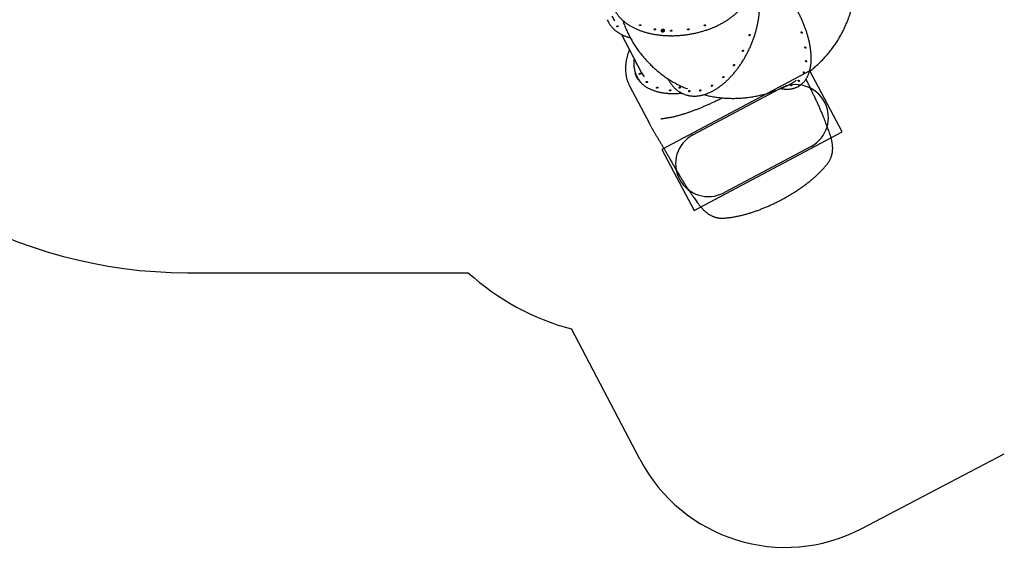
# Model space of a CAD drawing. Units: millimetres. Extents: x 2689 to 18500, y 6486 to 20611.
# Drawn here: x 6591 to 12583, y 6486 to 9698 of the extents above; entities that cross this region are included whole.
import ezdxf

# ---------------------------------------------------------------- set-up
doc = ezdxf.new("R2010")
doc.units = ezdxf.units.MM
doc.header["$LTSCALE"] = 100
for name, color, linetype in [('OTWORY_MONTAŻOWE', 1, 'Continuous'), ('STREFA', 102, 'Continuous'), ('WYLEWKI_BETONOWE', 52, 'Continuous')]:
    doc.layers.add(name, color=color, linetype=linetype)

msp = doc.modelspace()

# ---------------------------------------------------------------- linework, layer by layer
at = {"color": 7, "linetype": 'Continuous', "lineweight": 25}
for p, q in [((10169.6, 9691.5), (10172.8, 9685.2)), ((10253.9, 9608.2), (10375.7, 9375.8)), ((10495, 9630.8), (10495.1, 9630)), ((10500.4, 9633.8), (10500.6, 9634.7)), ((10502.1, 9633.8), (10500.4, 9633.8)), ((10500.6, 9634.7), (10502.3, 9634.7)), ((10500.7, 9634), (10500.6, 9634.7)), ((10500.6, 9627.3), (10502.1, 9633.8)), ((10500.8, 9627.3), (10500.6, 9627.3)), ((10500.7, 9633.8), (10500.7, 9634)), ((10500.7, 9634), (10502.4, 9634)), ((10510.6, 9634.7), (10500.8, 9627.3)), ((10500.9, 9627.3), (10502.2, 9633)), ((10502.2, 9633), (10502.1, 9633.8)), ((10502.3, 9634.7), (10502.8, 9636.9)), ((10502.4, 9634), (10502.3, 9634.7)), ((10502.4, 9634), (10502.9, 9636.1)), ((10503.4, 9633.8), (10502.5, 9629.7)), ((10502.5, 9629.7), (10507.8, 9633.7)), ((10502.6, 9628.9), (10502.5, 9629.7)), ((10502.6, 9628.9), (10507.9, 9633)), ((10502.8, 9636.9), (10504.1, 9636.9)), ((10502.9, 9636.1), (10502.8, 9636.9)), ((10502.9, 9636.1), (10503.9, 9636.1)), ((10507.8, 9633.7), (10503.4, 9633.8)), ((10504.1, 9636.9), (10503.6, 9634.7)), ((10503.6, 9634.7), (10510.6, 9634.7)), ((10503.7, 9633.9), (10503.6, 9634.7)), ((10503.7, 9633.9), (10509.6, 9633.9)), ((10507.9, 9633), (10507.8, 9633.7)), ((10514.9, 9632.8), (10514.8, 9633.6)), ((10347.8, 9351.4), (10351.1, 9345.1)), ((10302.9, 9295), (10423, 9065.8)), ((11328.5, 9292.4), (11335.1, 9296.3)), ((10623.5, 9250), (10630.1, 9247)), ((10423.1, 9065.7), (10423.1, 9065.8)), ((11485, 9100.3), (11484.1, 9102.6)), ((10441.1, 9033.5), (10441.8, 9032.2)), ((10657.1, 8669.1), (10658.5, 8667))]:
    msp.add_line(p, q, dxfattribs=at)
at = {"color": 7, "linetype": 'Continuous', "lineweight": 25, "flags": 128}
for points in [[(10225.1, 9658.2), (10225.5, 9659.1), (10226.2, 9660), (10227.2, 9660.8), (10228.3, 9661.5), (10229.5, 9661.9), (10230.6, 9662), (10231.7, 9661.9), (10232.5, 9661.6), (10233.1, 9661), (10233.4, 9660.3), (10233.3, 9659.4), (10232.9, 9658.5), (10232.1, 9657.6), (10231.2, 9656.8), (10230.1, 9656.2), (10228.9, 9655.8), (10227.7, 9655.6), (10226.7, 9655.7), (10225.8, 9656), (10225.3, 9656.6), (10225, 9657.4), (10225.1, 9658.2)], [(10366.8, 9662.5), (10365.6, 9662.6), (10364.5, 9662.9), (10363.7, 9663.5), (10363.1, 9664.1), (10363, 9664.9), (10363.2, 9665.7), (10363.7, 9666.5), (10364.5, 9667.2), (10365.6, 9667.7), (10366.8, 9668), (10368.1, 9668.1), (10369.3, 9668), (10370.4, 9667.7), (10371.2, 9667.1), (10371.7, 9666.5), (10371.9, 9665.7), (10371.7, 9664.9), (10371.2, 9664.1), (10370.4, 9663.4), (10369.3, 9662.9), (10368.1, 9662.6), (10366.8, 9662.5)], [(10760, 9661.4), (10758.8, 9661.5), (10757.7, 9661.8), (10756.9, 9662.4), (10756.4, 9663), (10756.2, 9663.8), (10756.4, 9664.6), (10756.9, 9665.4), (10757.7, 9666.1), (10758.8, 9666.6), (10760, 9666.9), (10761.3, 9667), (10762.5, 9666.9), (10763.6, 9666.6), (10764.4, 9666), (10764.9, 9665.4), (10765.1, 9664.6), (10764.9, 9663.8), (10764.4, 9663), (10763.6, 9662.3), (10762.5, 9661.8), (10761.3, 9661.5), (10760, 9661.4)], [(10288.1, 9624.2), (10288.5, 9625.1), (10288.7, 9625.4)], [(10455.8, 9637.2), (10454.6, 9637.3), (10453.6, 9637.6), (10452.7, 9638.1), (10452.2, 9638.8), (10452, 9639.6), (10452.2, 9640.4), (10452.7, 9641.2), (10453.6, 9641.8), (10454.7, 9642.4), (10455.9, 9642.7), (10457.1, 9642.8), (10458.4, 9642.7), (10459.4, 9642.3), (10460.3, 9641.8), (10460.8, 9641.1), (10461, 9640.4), (10460.8, 9639.6), (10460.3, 9638.8), (10459.4, 9638.1), (10458.3, 9637.6), (10457.1, 9637.3), (10455.8, 9637.2)], [(10506.5, 9639.1), (10504.6, 9639), (10502.6, 9638.7), (10500.7, 9638.1), (10499, 9637.4), (10497.5, 9636.5), (10496.2, 9635.5), (10495.1, 9634.3), (10494.4, 9633.1), (10494.1, 9631.9), (10494, 9630.7), (10494.4, 9629.5), (10495, 9628.4), (10496, 9627.4), (10497.3, 9626.6), (10498.8, 9626), (10500.5, 9625.5), (10502.4, 9625.3), (10504.3, 9625.3), (10506.3, 9625.5), (10508.2, 9626), (10510, 9626.6), (10511.6, 9627.4), (10513.1, 9628.4), (10514.2, 9629.4), (10515.1, 9630.6), (10515.7, 9631.8), (10515.9, 9633.1), (10515.7, 9634.3), (10515.2, 9635.4), (10514.4, 9636.5), (10513.2, 9637.4), (10511.8, 9638.1), (10510.2, 9638.6), (10508.4, 9639), (10506.5, 9639.1)], [(10506.4, 9638.5), (10504.5, 9638.4), (10502.6, 9638), (10500.8, 9637.5), (10499.2, 9636.7), (10497.8, 9635.8), (10496.6, 9634.8), (10495.7, 9633.7), (10495.2, 9632.5), (10495, 9631.3), (10495.2, 9630.2), (10495.7, 9629.1), (10496.6, 9628.1), (10497.7, 9627.3), (10499.1, 9626.6), (10500.8, 9626.2), (10502.6, 9625.9), (10504.4, 9625.9), (10506.3, 9626.2), (10508.1, 9626.6), (10509.9, 9627.2), (10511.4, 9628.1), (10512.7, 9629), (10513.7, 9630.1), (10514.5, 9631.3), (10514.8, 9632.5), (10514.8, 9633.6), (10514.5, 9634.8), (10513.8, 9635.8), (10512.8, 9636.7), (10511.5, 9637.5), (10509.9, 9638), (10508.2, 9638.3), (10506.4, 9638.5)], [(10555.7, 9628.3), (10554.4, 9628.4), (10553.4, 9628.8), (10552.5, 9629.3), (10552, 9630), (10551.8, 9630.8), (10552, 9631.6), (10552.5, 9632.3), (10553.4, 9633), (10554.5, 9633.5), (10555.7, 9633.9), (10557, 9634), (10558.2, 9633.8), (10559.2, 9633.5), (10560.1, 9633), (10560.6, 9632.3), (10560.8, 9631.5), (10560.6, 9630.7), (10560.1, 9630), (10559.2, 9629.3), (10558.1, 9628.8), (10556.9, 9628.4), (10555.7, 9628.3)], [(10659.4, 9636.6), (10658.2, 9636.7), (10657.1, 9637), (10656.3, 9637.6), (10655.8, 9638.2), (10655.6, 9639), (10655.8, 9639.8), (10656.3, 9640.6), (10657.1, 9641.3), (10658.2, 9641.8), (10659.4, 9642.1), (10660.7, 9642.2), (10661.9, 9642.1), (10663, 9641.8), (10663.8, 9641.2), (10664.3, 9640.6), (10664.5, 9639.8), (10664.3, 9639), (10663.8, 9638.2), (10663, 9637.5), (10661.9, 9637), (10660.7, 9636.7), (10659.4, 9636.6)], [(11030.3, 9601.5), (11029.9, 9602.4), (11029.8, 9603.4), (11029.9, 9604.6), (11030.3, 9605.8), (11030.9, 9606.9), (11031.6, 9607.9), (11032.5, 9608.7), (11033.3, 9609.1), (11034.2, 9609.2), (11034.9, 9609), (11035.5, 9608.5), (11035.8, 9607.6), (11035.9, 9606.6), (11035.8, 9605.4), (11035.5, 9604.2), (11034.9, 9603.1), (11034.1, 9602.1), (11033.3, 9601.3), (11032.4, 9600.9), (11031.6, 9600.7), (11030.9, 9601), (11030.3, 9601.5)], [(11351.4, 9616.4), (11350.5, 9616.7), (11349.7, 9617.3), (11348.8, 9618.1), (11348.1, 9619.1), (11347.5, 9620.3), (11347.1, 9621.4), (11347, 9622.5), (11347.1, 9623.4), (11347.4, 9624.1), (11348, 9624.5), (11348.7, 9624.5), (11349.5, 9624.2), (11350.4, 9623.7), (11351.2, 9622.8), (11351.9, 9621.8), (11352.5, 9620.7), (11352.9, 9619.5), (11353, 9618.4), (11352.9, 9617.5), (11352.6, 9616.9), (11352.1, 9616.5), (11351.4, 9616.4)], [(11373.8, 9524.6), (11373, 9524.9), (11372.2, 9525.4), (11371.3, 9526.3), (11370.6, 9527.3), (11370, 9528.4), (11369.6, 9529.6), (11369.5, 9530.7), (11369.6, 9531.6), (11369.9, 9532.3), (11370.5, 9532.6), (11371.2, 9532.7), (11372, 9532.4), (11372.9, 9531.8), (11373.7, 9531), (11374.4, 9530), (11375, 9528.8), (11375.4, 9527.7), (11375.5, 9526.6), (11375.4, 9525.7), (11375.1, 9525), (11374.6, 9524.7), (11373.8, 9524.6)], [(10989.6, 9505.4), (10989.3, 9506.2), (10989.2, 9507.3), (10989.3, 9508.5), (10989.6, 9509.7), (10990.2, 9510.8), (10991, 9511.8), (10991.8, 9512.5), (10992.7, 9513), (10993.5, 9513.1), (10994.2, 9512.9), (10994.8, 9512.3), (10995.2, 9511.5), (10995.3, 9510.5), (10995.2, 9509.3), (10994.8, 9508.1), (10994.2, 9506.9), (10993.5, 9506), (10992.6, 9505.2), (10991.8, 9504.7), (10990.9, 9504.6), (10990.2, 9504.9), (10989.6, 9505.4)], [(10348, 9428.6), (10347.2, 9428.4), (10346.1, 9428.4), (10345.2, 9428.7), (10344.5, 9429.2), (10344.1, 9429.9), (10344.1, 9430.7), (10344.4, 9431.7), (10345, 9432.6), (10345.6, 9433.2)], [(10935.3, 9418.2), (10934.9, 9419), (10934.8, 9420.1), (10934.9, 9421.2), (10935.3, 9422.4), (10935.9, 9423.6), (10936.6, 9424.6), (10937.4, 9425.3), (10938.3, 9425.8), (10939.1, 9425.9), (10939.9, 9425.7), (10940.4, 9425.1), (10940.8, 9424.3), (10940.9, 9423.2), (10940.8, 9422.1), (10940.4, 9420.9), (10939.9, 9419.7), (10939.1, 9418.7), (10938.3, 9418), (10937.4, 9417.5), (10936.6, 9417.4), (10935.9, 9417.6), (10935.3, 9418.2)], [(11378.3, 9441.4), (11377.5, 9441.7), (11376.7, 9442.2), (11375.8, 9443.1), (11375.1, 9444.1), (11374.5, 9445.2), (11374.1, 9446.4), (11374, 9447.5), (11374.1, 9448.4), (11374.4, 9449), (11375, 9449.4), (11375.7, 9449.5), (11376.5, 9449.2), (11377.3, 9448.6), (11378.2, 9447.8), (11378.9, 9446.7), (11379.5, 9445.6), (11379.9, 9444.5), (11380, 9443.4), (11379.9, 9442.5), (11379.6, 9441.8), (11379, 9441.4), (11378.3, 9441.4)], [(10367.1, 9366.4), (10365.9, 9365.9), (10364.7, 9365.7), (10363.6, 9365.7), (10362.7, 9365.9), (10362, 9366.4), (10361.7, 9367.1), (10361.6, 9368), (10361.9, 9368.9), (10362.5, 9369.8), (10363.4, 9370.6), (10364.5, 9371.3), (10365.7, 9371.8), (10366.9, 9372), (10368, 9372), (10368.9, 9371.8), (10369.5, 9371.3), (10369.9, 9370.6), (10369.9, 9369.7), (10369.6, 9368.8), (10369, 9367.9), (10368.1, 9367.1), (10367.1, 9366.4)], [(10870.9, 9345.8), (10870.6, 9346.6), (10870.5, 9347.7), (10870.6, 9348.9), (10871, 9350.1), (10871.5, 9351.2), (10872.3, 9352.2), (10873.1, 9352.9), (10874, 9353.4), (10874.8, 9353.5), (10875.5, 9353.3), (10876.1, 9352.7), (10876.5, 9351.9), (10876.6, 9350.9), (10876.5, 9349.7), (10876.1, 9348.5), (10875.5, 9347.3), (10874.8, 9346.4), (10874, 9345.6), (10873.1, 9345.2), (10872.2, 9345), (10871.5, 9345.3), (10870.9, 9345.8)], [(11364.5, 9372.4), (11363.7, 9372.7), (11362.8, 9373.3), (11362, 9374.1), (11361.3, 9375.2), (11360.7, 9376.3), (11360.3, 9377.4), (11360.2, 9378.5), (11360.3, 9379.4), (11360.6, 9380.1), (11361.1, 9380.5), (11361.9, 9380.5), (11362.7, 9380.3), (11363.5, 9379.7), (11364.4, 9378.8), (11365.1, 9377.8), (11365.7, 9376.7), (11366.1, 9375.5), (11366.2, 9374.4), (11366.1, 9373.5), (11365.8, 9372.9), (11365.2, 9372.5), (11364.5, 9372.4)], [(10408.7, 9316.3), (10407.6, 9315.8), (10406.4, 9315.5), (10405.3, 9315.5), (10404.4, 9315.8), (10403.7, 9316.3), (10403.3, 9317), (10403.3, 9317.8), (10403.6, 9318.7), (10404.2, 9319.7), (10405.1, 9320.5), (10406.2, 9321.2), (10407.3, 9321.7), (10408.5, 9321.9), (10409.6, 9321.9), (10410.5, 9321.6), (10411.2, 9321.1), (10411.6, 9320.4), (10411.6, 9319.6), (10411.3, 9318.7), (10410.7, 9317.8), (10409.8, 9317), (10408.7, 9316.3)], [(10605.2, 9281.8), (10604.8, 9282.7), (10604.7, 9283.7), (10604.8, 9284.9), (10605.2, 9286.1), (10605.8, 9287.2), (10606.5, 9288.2), (10607.3, 9289), (10608.2, 9289.4), (10609, 9289.5), (10609.8, 9289.3), (10610.3, 9288.8), (10610.7, 9287.9), (10610.8, 9286.9), (10610.7, 9285.7), (10610.3, 9284.5), (10609.8, 9283.4), (10609, 9282.4), (10608.2, 9281.6), (10607.3, 9281.2), (10606.5, 9281.1), (10605.7, 9281.3), (10605.2, 9281.8)], [(10801, 9293.2), (10800.6, 9294), (10800.5, 9295.1), (10800.6, 9296.3), (10801, 9297.5), (10801.6, 9298.6), (10802.3, 9299.6), (10803.2, 9300.4), (10804, 9300.8), (10804.9, 9300.9), (10805.6, 9300.7), (10806.2, 9300.1), (10806.5, 9299.3), (10806.6, 9298.3), (10806.5, 9297.1), (10806.2, 9295.9), (10805.6, 9294.7), (10804.8, 9293.8), (10804, 9293), (10803.1, 9292.6), (10802.3, 9292.4), (10801.6, 9292.7), (10801, 9293.2)], [(11287, 9294.9), (11286.1, 9295.2), (11285.3, 9295.8), (11284.4, 9296.6), (11283.7, 9297.6), (11283.1, 9298.7), (11282.7, 9299.9), (11282.6, 9301), (11282.7, 9301.9), (11283, 9302.6), (11283.6, 9302.9), (11284.3, 9303), (11285.1, 9302.7), (11286, 9302.1), (11286.8, 9301.3), (11287.5, 9300.3), (11288.1, 9299.1), (11288.5, 9298), (11288.6, 9296.9), (11288.5, 9296), (11288.2, 9295.3), (11287.7, 9295), (11287, 9294.9)], [(11333.4, 9322.5), (11332.5, 9322.8), (11331.7, 9323.3), (11330.8, 9324.2), (11330.1, 9325.2), (11329.5, 9326.3), (11329.1, 9327.5), (11329, 9328.6), (11329.1, 9329.5), (11329.4, 9330.1), (11330, 9330.5), (11330.7, 9330.6), (11331.5, 9330.3), (11332.4, 9329.7), (11333.2, 9328.9), (11333.9, 9327.8), (11334.5, 9326.7), (11334.9, 9325.6), (11335, 9324.5), (11334.9, 9323.6), (11334.6, 9322.9), (11334.1, 9322.5), (11333.4, 9322.5)], [(10471.7, 9282.2), (10470.5, 9281.7), (10469.3, 9281.5), (10468.2, 9281.5), (10467.3, 9281.7), (10466.7, 9282.2), (10466.3, 9282.9), (10466.3, 9283.8), (10466.6, 9284.7), (10467.2, 9285.6), (10468.1, 9286.4), (10469.1, 9287.1), (10470.3, 9287.6), (10471.5, 9287.9), (10472.6, 9287.9), (10473.5, 9287.6), (10474.2, 9287.1), (10474.5, 9286.4), (10474.6, 9285.5), (10474.3, 9284.6), (10473.6, 9283.7), (10472.8, 9282.9), (10471.7, 9282.2)], [(10551.7, 9266.6), (10550.5, 9266.1), (10549.3, 9265.8), (10548.2, 9265.8), (10547.3, 9266.1), (10546.6, 9266.6), (10546.3, 9267.3), (10546.2, 9268.1), (10546.5, 9269), (10547.2, 9269.9), (10548, 9270.8), (10549.1, 9271.5), (10550.3, 9271.9), (10551.5, 9272.2), (10552.6, 9272.2), (10553.5, 9271.9), (10554.2, 9271.4), (10554.5, 9270.7), (10554.6, 9269.9), (10554.2, 9269), (10553.6, 9268.1), (10552.7, 9267.2), (10551.7, 9266.6)], [(10663.4, 9260.1), (10663.1, 9260.9), (10662.9, 9262), (10663.1, 9263.1), (10663.4, 9264.4), (10664, 9265.5), (10664.7, 9266.5), (10665.6, 9267.2), (10666.4, 9267.7), (10667.3, 9267.8), (10668, 9267.6), (10668.6, 9267), (10668.9, 9266.2), (10669.1, 9265.2), (10668.9, 9264), (10668.6, 9262.8), (10668, 9261.6), (10667.3, 9260.6), (10666.4, 9259.9), (10665.6, 9259.4), (10664.7, 9259.3), (10664, 9259.5), (10663.4, 9260.1)], [(10730.2, 9264), (10729.9, 9264.8), (10729.7, 9265.9), (10729.9, 9267), (10730.2, 9268.2), (10730.8, 9269.4), (10731.5, 9270.4), (10732.4, 9271.1), (10733.2, 9271.6), (10734.1, 9271.7), (10734.8, 9271.5), (10735.4, 9270.9), (10735.7, 9270.1), (10735.9, 9269), (10735.7, 9267.9), (10735.4, 9266.7), (10734.8, 9265.5), (10734.1, 9264.5), (10733.2, 9263.8), (10732.4, 9263.3), (10731.5, 9263.2), (10730.8, 9263.4), (10730.2, 9264)]]:
    msp.add_lwpolyline(points, dxfattribs=at)
at = {"color": 7, "linetype": 'Continuous', "lineweight": 25}
for centre, radius, start, end in [((10312.1, 9766.2), 160.9, 204.94084, 210.33697), ((10316.2, 9760.4), 161.9, 207.6788, 215.56566), ((10290.1, 9623.6), 2.13, 165.5909, 277.64845), ((10501.1, 9629.7), 7, 117.95239, 175.76406), ((10500.7, 9631.4), 5.75, 194.39941, 255.5252), ((10509.5, 9631.2), 6.69, 19.25488, 80.01183), ((10509.2, 9632.6), 5.72, 300.78524, 2.27676), ((10487.3, 9429), 162.5, 199.34641, 216.20371), ((10494.3, 9417.4), 163.4, 199.14451, 205.28202), ((10490.1, 9426), 160.6, 204.8465, 210.43398), ((10507.3, 9444.9), 148.7, 207.6896, 218.98707), ((10494.2, 9420.2), 161.6, 207.67188, 215.29666), ((11271.3, 9390.6), 113.6, 297.58801, 302.75685), ((11277.7, 9394.8), 114, 300.22428, 308.01081), ((10685, 9386.3), 149.5, 243.07204, 248.3931), ((10692.3, 9384.9), 151.2, 245.73811, 253.61458)]:
    msp.add_arc(centre, radius, start, end, dxfattribs=at)
for points, knots in [([(11348.2, 9305.2), (11349.2, 9306), (11351.9, 9308.1), (11355.9, 9311.7), (11360.3, 9316), (11364.6, 9320.6), (11368.6, 9325.4), (11372.5, 9330.5), (11376.2, 9335.8), (11379.7, 9341.4), (11383, 9347.2), (11386.1, 9353.2), (11389, 9359.5), (11391.8, 9366), (11394.3, 9372.7), (11396.6, 9379.7), (11398.7, 9386.9), (11400.6, 9394.2), (11402.2, 9401.8), (11403.7, 9409.5), (11405, 9417.5), (11406, 9425.6), (11406.9, 9433.9), (11407.5, 9442.4), (11407.9, 9451.1), (11408.1, 9459.9), (11408, 9468.8), (11407.8, 9477.9), (11407.4, 9487.1), (11406.7, 9496.5), (11405.8, 9506), (11404.7, 9515.6), (11403.4, 9525.3), (11401.9, 9535.1), (11400.2, 9545), (11398.3, 9555), (11396.1, 9565), (11393.8, 9575.2), (11391.3, 9585.4), (11388.5, 9595.6), (11385.6, 9605.9), (11382.4, 9616.3), (11379.1, 9626.7), (11375.6, 9637.1), (11371.9, 9647.5), (11368, 9658), (11363.9, 9668.4), (11359.7, 9678.9), (11355.2, 9689.3), (11350.6, 9699.7), (11345.9, 9710.1), (11340.9, 9720.4), (11335.8, 9730.7), (11330.5, 9741), (11325.1, 9751.2), (11319.6, 9761.3), (11313.8, 9771.4), (11308, 9781.3), (11302, 9791.2), (11295.8, 9801), (11289.6, 9810.7), (11283.2, 9820.3), (11276.7, 9829.8), (11270.1, 9839.1), (11263.4, 9848.3), (11256.5, 9857.4), (11249.6, 9866.3), (11242.6, 9875.1), (11235.4, 9883.7), (11228.2, 9892.2), (11220.9, 9900.4), (11213.6, 9908.5), (11206.2, 9916.5), (11198.7, 9924.2), (11191.1, 9931.7), (11183.5, 9939.1), (11175.9, 9946.2), (11168.2, 9953.1), (11160.5, 9959.9), (11152.7, 9966.3), (11145, 9972.6), (11137.2, 9978.6), (11129.4, 9984.4), (11121.5, 9990), (11113.7, 9995.3), (11105.9, 10000.4), (11098.1, 10005.2), (11090.4, 10009.8), (11082.6, 10014.1), (11074.9, 10018.1), (11067.2, 10021.9), (11059.5, 10025.4), (11051.9, 10028.6), (11044.3, 10031.6), (11036.8, 10034.3), (11029.4, 10036.7), (11022, 10038.8), (11014.7, 10040.6), (11007.5, 10042.2), (11001.7, 10043.2), (10997, 10043.9), (10992.8, 10044.5), (10989.5, 10044.8), (10987.5, 10045)], [0, 0, 0, 0, 0.006532, 0.016498, 0.026469, 0.036446, 0.046431, 0.056424, 0.066425, 0.076434, 0.086452, 0.096478, 0.106511, 0.116551, 0.126596, 0.136646, 0.146702, 0.15676, 0.166821, 0.176884, 0.186949, 0.197015, 0.207082, 0.21715, 0.227217, 0.237285, 0.247352, 0.257419, 0.267485, 0.27755, 0.287614, 0.297679, 0.307741, 0.317803, 0.327865, 0.337926, 0.347986, 0.358045, 0.368103, 0.378161, 0.388218, 0.398275, 0.408331, 0.418387, 0.428441, 0.438496, 0.44855, 0.458604, 0.468657, 0.47871, 0.488763, 0.498815, 0.508867, 0.51892, 0.528972, 0.539023, 0.549075, 0.559127, 0.569179, 0.579231, 0.589282, 0.599335, 0.609387, 0.619439, 0.629492, 0.639545, 0.649598, 0.659651, 0.669705, 0.67976, 0.689814, 0.69987, 0.709925, 0.719982, 0.730039, 0.740097, 0.750155, 0.760214, 0.770274, 0.780334, 0.790396, 0.800458, 0.810521, 0.820585, 0.83065, 0.840716, 0.850782, 0.860849, 0.870917, 0.880986, 0.891055, 0.901124, 0.911194, 0.921263, 0.931331, 0.941399, 0.951466, 0.96153, 0.971592, 0.981651, 0.986008, 0.991314, 1, 1, 1, 1]), ([(10649.9, 9239.8), (10651, 9239.4), (10654.4, 9238.4), (10660.1, 9237.1), (10667, 9235.7), (10674, 9234.6), (10681.1, 9233.8), (10688.3, 9233.3), (10695.6, 9233.2), (10702.9, 9233.3), (10710.4, 9233.7), (10717.9, 9234.4), (10725.5, 9235.4), (10733.1, 9236.7), (10740.8, 9238.3), (10748.6, 9240.2), (10756.3, 9242.4), (10764.2, 9244.9), (10772, 9247.7), (10779.9, 9250.8), (10787.8, 9254.1), (10795.7, 9257.8), (10803.6, 9261.7), (10811.5, 9265.9), (10819.4, 9270.4), (10827.3, 9275.1), (10835.1, 9280.1), (10843, 9285.4), (10850.8, 9290.9), (10858.6, 9296.7), (10866.3, 9302.8), (10874, 9309), (10881.7, 9315.6), (10889.3, 9322.3), (10896.8, 9329.3), (10904.2, 9336.6), (10911.6, 9344), (10918.9, 9351.7), (10926.1, 9359.5), (10933.2, 9367.6), (10940.3, 9375.9), (10947.2, 9384.3), (10954, 9393), (10960.7, 9401.8), (10967.3, 9410.8), (10973.8, 9420), (10980.1, 9429.3), (10986.3, 9438.8), (10992.4, 9448.4), (10998.3, 9458.2), (11004.1, 9468), (11009.8, 9478), (11015.2, 9488.2), (11020.6, 9498.4), (11025.7, 9508.7), (11030.8, 9519.2), (11035.6, 9529.7), (11040.3, 9540.3), (11044.8, 9550.9), (11049.1, 9561.7), (11053.2, 9572.4), (11057.1, 9583.2), (11060.9, 9594.1), (11064.5, 9605), (11067.9, 9615.9), (11071, 9626.8), (11074, 9637.7), (11076.8, 9648.7), (11079.4, 9659.6), (11081.7, 9670.5), (11083.9, 9681.3), (11085.9, 9692.2), (11087.6, 9703), (11089.2, 9713.7), (11090.5, 9724.4), (11091.6, 9735), (11092.5, 9745.5), (11093.2, 9756), (11093.7, 9766.3), (11093.9, 9776.6), (11093.9, 9786.7), (11093.8, 9796.8), (11093.4, 9806.7), (11092.8, 9816.5), (11091.9, 9826.2), (11090.9, 9835.7), (11089.7, 9845), (11088.2, 9854.3), (11086.5, 9863.3), (11084.6, 9872.2), (11082.5, 9880.9), (11080.2, 9889.4), (11077.7, 9897.7), (11075, 9905.8), (11072, 9913.8), (11068.9, 9921.5), (11065.6, 9929), (11062.1, 9936.2), (11058.4, 9943.3), (11054.5, 9950.1), (11051.1, 9955.6), (11048.3, 9959.8), (11045.4, 9964), (11041.6, 9969.2), (11037, 9975), (11032.2, 9980.6), (11027.2, 9985.9), (11022.1, 9991), (11016.9, 9995.6), (11013.4, 9998.5), (11011.8, 9999.8)], [0, 0, 0, 0, 0.004746, 0.014091, 0.023438, 0.032788, 0.042141, 0.051499, 0.060861, 0.070228, 0.079598, 0.088974, 0.098353, 0.107737, 0.117124, 0.126515, 0.135908, 0.145305, 0.154704, 0.164105, 0.173507, 0.182911, 0.192316, 0.201722, 0.211129, 0.220536, 0.229944, 0.239351, 0.248759, 0.258167, 0.267574, 0.276981, 0.286388, 0.295795, 0.305201, 0.314607, 0.324012, 0.333418, 0.342822, 0.352227, 0.361631, 0.371034, 0.380437, 0.38984, 0.399243, 0.408645, 0.418046, 0.427448, 0.43685, 0.446251, 0.455652, 0.465053, 0.474454, 0.483854, 0.493254, 0.502655, 0.512056, 0.521455, 0.530856, 0.540257, 0.549658, 0.559058, 0.568459, 0.57786, 0.587261, 0.596662, 0.606064, 0.615465, 0.624868, 0.63427, 0.643672, 0.653076, 0.662479, 0.671883, 0.681287, 0.690692, 0.700097, 0.709502, 0.718908, 0.728315, 0.737722, 0.747129, 0.756537, 0.765945, 0.775353, 0.784762, 0.794171, 0.80358, 0.812989, 0.822398, 0.831806, 0.841214, 0.850622, 0.860028, 0.869434, 0.878838, 0.888241, 0.897641, 0.907039, 0.916434, 0.925826, 0.93029, 0.935251, 0.944635, 0.954016, 0.963393, 0.972765, 0.982132, 0.991495, 1, 1, 1, 1]), ([(10559.6, 9601), (10560.1, 9601), (10564.5, 9600.9), (10572.6, 9601.1), (10584.1, 9601.5), (10595.6, 9602), (10607, 9602.8), (10618.5, 9603.8), (10630, 9604.9), (10641.5, 9606.3), (10653, 9607.8), (10664.4, 9609.6), (10675.8, 9611.5), (10687.2, 9613.6), (10698.5, 9615.9), (10709.8, 9618.4), (10720.9, 9621.1), (10732, 9624), (10743.1, 9627.1), (10754, 9630.3), (10764.8, 9633.7), (10775.5, 9637.3), (10786.1, 9641), (10796.6, 9645), (10806.9, 9649.1), (10817.1, 9653.3), (10827.1, 9657.7), (10837, 9662.3), (10846.7, 9667), (10856.2, 9671.9), (10865.6, 9676.9), (10874.8, 9682.1), (10883.8, 9687.4), (10892.6, 9692.8), (10901.2, 9698.4), (10909.5, 9704.1), (10917.7, 9709.9), (10925.6, 9715.9), (10933.3, 9721.9), (10940.8, 9728.1), (10948, 9734.3), (10955, 9740.7), (10961.7, 9747.2), (10968.1, 9753.7), (10974.3, 9760.4), (10980.3, 9767.1), (10985.9, 9773.9), (10991.3, 9780.8), (10996.4, 9787.7), (11001.2, 9794.7), (11005.8, 9801.7), (11010, 9808.8), (11014, 9816), (11017.6, 9823.2), (11021, 9830.4), (11024, 9837.6), (11026.7, 9844.9), (11029.2, 9852.2), (11031.3, 9859.5), (11033.1, 9866.8), (11034.6, 9874.1), (11035.8, 9881.4), (11036.7, 9888.7), (11037.2, 9896), (11037.5, 9901.3), (11037.4, 9904.2), (11037.4, 9904.7)], [0, 0, 0, 0, 0.002232, 0.018279, 0.034325, 0.050372, 0.066418, 0.082463, 0.098509, 0.114555, 0.130601, 0.146646, 0.162692, 0.178738, 0.194784, 0.21083, 0.226876, 0.242922, 0.258969, 0.275016, 0.291063, 0.307111, 0.323159, 0.339208, 0.355257, 0.371306, 0.387356, 0.403407, 0.419459, 0.435511, 0.451563, 0.467616, 0.48367, 0.499725, 0.51578, 0.531835, 0.547892, 0.563948, 0.580005, 0.596063, 0.61212, 0.628177, 0.644235, 0.660291, 0.676348, 0.692403, 0.708457, 0.724509, 0.74056, 0.756608, 0.772653, 0.788695, 0.804733, 0.820767, 0.836796, 0.85282, 0.868837, 0.88485, 0.900855, 0.916854, 0.932847, 0.948833, 0.964812, 0.980786, 0.996754, 1, 1, 1, 1]), ([(11397.3, 9382.5), (11398.7, 9383.5), (11404.1, 9387.7), (11413.4, 9395.3), (11425.3, 9405.3), (11437, 9415.5), (11448.4, 9425.9), (11459.6, 9436.6), (11470.5, 9447.4), (11481.2, 9458.4), (11491.6, 9469.7), (11501.8, 9481.1), (11511.7, 9492.7), (11521.3, 9504.5), (11530.7, 9516.5), (11539.8, 9528.6), (11548.7, 9541), (11557.2, 9553.4), (11565.5, 9566.1), (11573.6, 9578.9), (11581.3, 9591.8), (11588.8, 9604.9), (11595.9, 9618.1), (11602.8, 9631.5), (11609.4, 9645), (11615.7, 9658.6), (11621.8, 9672.4), (11627.5, 9686.3), (11632.9, 9700.2), (11638.1, 9714.3), (11642.9, 9728.5), (11647.4, 9742.8), (11651.7, 9757.2), (11655.6, 9771.7), (11659.2, 9786.2), (11662.5, 9800.9), (11665.6, 9815.6), (11668.3, 9830.4), (11670.7, 9845.2), (11672.8, 9860.1), (11674.1, 9871), (11674.7, 9876.8), (11674.8, 9877.7)], [0, 0, 0, 0, 0.008562, 0.035115, 0.061618, 0.088071, 0.114476, 0.140833, 0.167144, 0.193408, 0.219631, 0.24581, 0.271949, 0.298048, 0.324111, 0.350138, 0.376132, 0.402093, 0.428026, 0.453929, 0.479809, 0.505664, 0.531499, 0.557315, 0.583114, 0.608899, 0.634671, 0.660435, 0.68619, 0.711941, 0.737688, 0.763435, 0.789183, 0.814934, 0.840692, 0.866458, 0.892234, 0.918024, 0.943828, 0.969651, 0.995493, 1, 1, 1, 1]), ([(10201.4, 9784.8), (10201.6, 9784.2), (10202.4, 9781.3), (10204.1, 9776.2), (10206.7, 9769.3), (10209.5, 9762.6), (10212.7, 9755.9), (10216.2, 9749.3), (10219.9, 9742.8), (10224, 9736.4), (10228.4, 9730.1), (10233, 9723.9), (10237.9, 9717.8), (10243.2, 9711.8), (10248.7, 9706), (10254.4, 9700.2), (10260.5, 9694.6), (10266.8, 9689.1), (10273.3, 9683.8), (10280.2, 9678.5), (10287.2, 9673.5), (10294.6, 9668.5), (10302.1, 9663.8), (10309.9, 9659.1), (10317.9, 9654.7), (10326.2, 9650.3), (10334.7, 9646.2), (10343.3, 9642.2), (10352.2, 9638.4), (10361.3, 9634.8), (10370.5, 9631.3), (10380, 9628), (10389.6, 9624.9), (10399.4, 9622), (10409.3, 9619.2), (10419.4, 9616.7), (10429.7, 9614.3), (10440.1, 9612.1), (10450.6, 9610.1), (10461.2, 9608.3), (10472, 9606.7), (10482.8, 9605.3), (10493.8, 9604.1), (10504.9, 9603.1), (10516, 9602.2), (10527.2, 9601.6), (10538.5, 9601.2), (10546.4, 9601), (10550.6, 9601), (10551, 9601)], [0, 0, 0, 0, 0.005464, 0.027413, 0.049367, 0.071326, 0.093293, 0.115267, 0.13725, 0.159241, 0.181242, 0.203251, 0.225269, 0.247295, 0.269329, 0.29137, 0.313417, 0.335471, 0.35753, 0.379593, 0.401661, 0.423732, 0.445807, 0.467883, 0.489962, 0.512041, 0.534121, 0.556203, 0.578285, 0.600366, 0.622449, 0.64453, 0.666612, 0.688692, 0.710772, 0.732852, 0.754931, 0.777009, 0.799086, 0.821163, 0.843239, 0.865313, 0.887388, 0.909461, 0.931534, 0.953607, 0.975678, 0.997749, 1, 1, 1, 1]), ([(10195.5, 9719.7), (10195.5, 9719.7), (10197.4, 9715.5), (10202, 9707.7), (10207.9, 9698.5), (10212, 9693.5), (10213.2, 9692.1)], [0, 0, 0, 0, 0.001348, 0.41788, 0.834071, 1, 1, 1, 1]), ([(10184.7, 9666.1), (10184.9, 9665.8), (10186.4, 9663.5), (10189.6, 9659.4), (10194.3, 9653.8), (10199.2, 9648.4), (10204.3, 9643.1), (10209.7, 9638), (10215.4, 9633.2), (10221.3, 9628.5), (10227.5, 9623.9), (10233.9, 9619.6), (10240.5, 9615.5), (10247.4, 9611.6), (10254.5, 9607.8), (10261.8, 9604.3), (10269.3, 9601), (10277.1, 9597.9), (10285, 9595), (10293.2, 9592.3), (10300.5, 9590.1), (10305.3, 9588.9), (10307.1, 9588.4)], [0, 0, 0, 0, 0.008116, 0.061109, 0.114113, 0.167129, 0.220165, 0.273219, 0.326292, 0.379387, 0.432504, 0.485642, 0.538802, 0.59198, 0.645179, 0.698396, 0.751629, 0.804876, 0.858137, 0.91141, 0.964693, 1, 1, 1, 1]), ([(10261.2, 9694), (10262, 9691.7), (10264.3, 9684.8), (10268.6, 9673.3), (10273.9, 9659.4), (10279.5, 9645.7), (10285.5, 9632.2), (10291.7, 9618.8), (10298.2, 9605.5), (10304.9, 9592.4), (10312, 9579.4), (10319.3, 9566.7), (10326.9, 9554), (10334.7, 9541.6), (10342.8, 9529.3), (10351.2, 9517.3), (10359.8, 9505.4), (10368.7, 9493.6), (10377.8, 9482.1), (10387.2, 9470.8), (10396.8, 9459.7), (10406.7, 9448.7), (10416.8, 9438), (10427.1, 9427.5), (10437.7, 9417.2), (10448.4, 9407.1), (10459.5, 9397.3), (10470.7, 9387.6), (10482.1, 9378.2), (10493.8, 9369.1), (10505.7, 9360.1), (10517.8, 9351.4), (10530.1, 9343), (10542.5, 9334.7), (10555.2, 9326.8), (10568.1, 9319), (10581.2, 9311.5), (10594.4, 9304.3), (10607.8, 9297.4), (10619.3, 9291.7), (10626.3, 9288.4), (10628.7, 9287.3)], [0, 0, 0, 0, 0.012632, 0.039018, 0.065368, 0.091683, 0.117966, 0.14422, 0.170449, 0.196653, 0.222838, 0.249005, 0.275156, 0.301296, 0.327427, 0.353552, 0.379672, 0.405791, 0.431913, 0.458038, 0.484172, 0.510315, 0.536473, 0.562646, 0.588838, 0.615052, 0.641291, 0.667558, 0.693855, 0.720185, 0.746549, 0.772953, 0.799396, 0.825883, 0.852415, 0.878996, 0.905625, 0.932306, 0.959041, 0.985831, 1, 1, 1, 1]), ([(10551, 9601), (10551.1, 9601), (10551.3, 9601), (10551.7, 9601.1), (10552.5, 9601.3), (10553.5, 9601.6), (10554.8, 9601.7), (10556.1, 9601.7), (10557.3, 9601.4), (10558.5, 9601.1), (10559.2, 9600.9), (10559.5, 9601), (10559.6, 9601)], [0, 0, 0, 0, 0.023244, 0.092735, 0.203634, 0.334178, 0.472009, 0.614061, 0.744992, 0.870004, 0.980221, 1, 1, 1, 1]), ([(10302.1, 9516.1), (10301.1, 9513.6), (10298.8, 9507.9), (10295.6, 9499.1), (10292.4, 9489.7), (10289.5, 9480.4), (10287, 9471.1), (10284.7, 9461.7), (10282.8, 9452.5), (10281.2, 9443.3), (10279.9, 9434.1), (10278.9, 9425), (10278.2, 9415.9), (10277.8, 9407), (10277.7, 9398.1), (10277.9, 9389.3), (10278.5, 9380.6), (10279.3, 9372), (10280.5, 9363.5), (10281.9, 9355.1), (10283.7, 9346.8), (10285.7, 9338.7), (10288.1, 9330.7), (10290.7, 9322.8), (10293.6, 9315.1), (10296.8, 9307.5), (10299.9, 9300.7), (10302.1, 9296.6), (10302.9, 9294.9)], [0, 0, 0, 0, 0.0330611, 0.0735502, 0.1139807, 0.1543417, 0.1946264, 0.2348193, 0.2749118, 0.3148911, 0.3547496, 0.3944782, 0.4340662, 0.4735106, 0.5128032, 0.5519436, 0.5909304, 0.6297615, 0.6684455, 0.7069876, 0.7453922, 0.7836697, 0.8218362, 0.8599025, 0.8978819, 0.9357959, 0.9736576, 1, 1, 1, 1]), ([(10330.1, 9462.8), (10329.9, 9461.6), (10329.4, 9457.7), (10328.8, 9451.2), (10328.3, 9443.3), (10328.1, 9435.4), (10328.2, 9427.6), (10328.6, 9419.9), (10329.3, 9412.4), (10330.3, 9404.9), (10331.6, 9397.5), (10333.2, 9390.3), (10335.1, 9383.1), (10337.2, 9376.1), (10339.7, 9369.3), (10342, 9363.5), (10343.6, 9360), (10344.2, 9358.8)], [0, 0, 0, 0, 0.032231, 0.104013, 0.175724, 0.247363, 0.318919, 0.390391, 0.461783, 0.533082, 0.604303, 0.675439, 0.746499, 0.817491, 0.888421, 0.959303, 1, 1, 1, 1]), ([(10623.6, 9250.1), (10622.4, 9250), (10617.7, 9249.4), (10609.6, 9248.6), (10599.3, 9247.8), (10589.1, 9247.3), (10579, 9246.9), (10568.9, 9246.8), (10559, 9246.9), (10549.2, 9247.2), (10539.6, 9247.7), (10530, 9248.5), (10520.7, 9249.5), (10511.4, 9250.7), (10502.3, 9252.2), (10493.4, 9253.8), (10484.7, 9255.7), (10476.1, 9257.8), (10467.7, 9260.1), (10459.5, 9262.6), (10451.5, 9265.4), (10443.7, 9268.3), (10436.1, 9271.5), (10428.7, 9274.8), (10421.5, 9278.4), (10414.6, 9282.2), (10407.8, 9286.1), (10401.3, 9290.3), (10395.1, 9294.6), (10389, 9299.2), (10383.3, 9303.9), (10377.7, 9308.8), (10372.4, 9313.9), (10367.4, 9319.2), (10362.7, 9324.6), (10358.9, 9329.3), (10356.7, 9332.2), (10356, 9333.2)], [0, 0, 0, 0, 0.009926, 0.039431, 0.068934, 0.098436, 0.127937, 0.157437, 0.186937, 0.216435, 0.245933, 0.275431, 0.304929, 0.334426, 0.363924, 0.393423, 0.422924, 0.452426, 0.48193, 0.511438, 0.540949, 0.570464, 0.599986, 0.629513, 0.659048, 0.688591, 0.718142, 0.747705, 0.777278, 0.806862, 0.836459, 0.866069, 0.89569, 0.925325, 0.954972, 0.984631, 1, 1, 1, 1]), ([(10362.5, 9326.6), (10362.5, 9326.6), (10363.8, 9324.6), (10366.8, 9320.8), (10369.8, 9316.9), (10371.5, 9315), (10371.5, 9314.9)], [0, 0, 0, 0, 0.0009996, 0.4901863, 0.9794865, 1, 1, 1, 1]), ([(10537.3, 9338.3), (10538.2, 9336.4), (10540.3, 9332.1), (10543.8, 9325.7), (10547.7, 9319), (10550.7, 9314.3), (10552.3, 9312), (10552.5, 9311.6)], [0, 0, 0, 0, 0.195748, 0.454855, 0.713709, 0.958317, 1, 1, 1, 1]), ([(10552.5, 9311.6), (10553.3, 9310.5), (10555.5, 9307.2), (10559.4, 9302), (10564.1, 9296.1), (10568.9, 9290.4), (10574, 9285), (10579.2, 9279.9), (10584.6, 9275), (10590.1, 9270.4), (10595.8, 9266.1), (10601.6, 9262), (10607.6, 9258.3), (10612.8, 9255.3), (10616, 9253.7), (10617.1, 9253.2)], [0, 0, 0, 0, 0.044532, 0.127928, 0.211242, 0.294443, 0.377528, 0.4605, 0.543354, 0.6261, 0.708741, 0.791287, 0.873753, 0.956153, 1, 1, 1, 1]), ([(10754.7, 9242), (10759.2, 9240.9), (10768.6, 9238.5), (10782.9, 9235.3), (10797.6, 9232.3), (10812.4, 9229.6), (10827.2, 9227.3), (10842.1, 9225.2), (10857, 9223.5), (10872, 9222), (10887, 9220.9), (10902, 9220.1), (10917, 9219.6), (10932, 9219.4), (10947.1, 9219.6), (10962.1, 9220), (10977.2, 9220.8), (10992.2, 9221.9), (11007.2, 9223.3), (11022.3, 9225), (11037.2, 9227), (11052.2, 9229.4), (11067.1, 9232), (11082, 9235), (11096.9, 9238.3), (11111.7, 9241.8), (11126.4, 9245.7), (11141.1, 9249.9), (11155.8, 9254.5), (11170.3, 9259.3), (11184.8, 9264.4), (11199.3, 9269.8), (11213.6, 9275.6), (11227.9, 9281.6), (11242, 9287.9), (11256.1, 9294.6), (11270.1, 9301.5), (11283.9, 9308.7), (11294.3, 9314.4), (11300, 9317.6), (11301.1, 9318.2)], [0, 0, 0, 0, 0.0246695, 0.0513574, 0.0780324, 0.1046966, 0.1313525, 0.1580022, 0.1846484, 0.2112924, 0.2379368, 0.2645842, 0.2912367, 0.3178968, 0.3445669, 0.3712494, 0.3979466, 0.4246606, 0.4513939, 0.4781487, 0.5049271, 0.5317313, 0.5585637, 0.585426, 0.61232, 0.639248, 0.6662118, 0.6932136, 0.7202541, 0.7473357, 0.7744591, 0.8016266, 0.8288391, 0.8560977, 0.8834039, 0.9107581, 0.9381611, 0.9656139, 0.9931167, 1, 1, 1, 1]), ([(11237, 9277.1), (11238.2, 9276.9), (11241.9, 9276.4), (11247.9, 9275.8), (11254.9, 9275.4), (11261.8, 9275.3), (11268.6, 9275.4), (11275.2, 9275.9), (11281.8, 9276.6), (11288.2, 9277.6), (11294.5, 9278.9), (11300.6, 9280.5), (11306.6, 9282.4), (11312.5, 9284.6), (11318.1, 9287.2), (11322, 9288.6), (11323.7, 9289.8), (11323.7, 9289.8)], [0, 0, 0, 0, 0.039741, 0.114507, 0.189178, 0.263712, 0.338093, 0.412309, 0.48635, 0.560211, 0.633891, 0.707397, 0.780738, 0.853933, 0.927005, 0.999981, 1, 1, 1, 1]), ([(11301, 9318.3), (11301.7, 9318.7), (11305.7, 9320.7), (11311.1, 9324.4), (11315.4, 9328.2), (11317, 9329.5)], [0, 0, 0, 0, 0.120945, 0.693792, 1, 1, 1, 1]), ([(11416.9, 9253.5), (11416.2, 9255.1), (11413.6, 9260.3), (11409.4, 9268.9), (11404.4, 9279.4), (11399.3, 9289.9), (11394.4, 9300.2), (11389.5, 9310.5), (11384.7, 9320.6), (11380.5, 9329.5), (11378, 9334.9), (11376.9, 9337.1)], [0, 0, 0, 0, 0.055057, 0.177794, 0.300799, 0.424029, 0.547456, 0.67105, 0.794763, 0.918574, 1, 1, 1, 1]), ([(10627.6, 9287.8), (10631.3, 9286.1), (10639, 9282.7), (10648.2, 9279.6), (10653.7, 9278.5), (10655, 9278.2)], [0, 0, 0, 0, 0.426782, 0.867536, 1, 1, 1, 1]), ([(11223, 9279.6), (11225.3, 9279.2), (11230, 9278.2), (11234.6, 9277.5), (11237, 9277.1)], [0, 0, 0, 0, 0.482256, 1, 1, 1, 1]), ([(11484.1, 9102.6), (11483.6, 9104), (11480.4, 9112.2), (11474.2, 9127.5), (11465.4, 9148.5), (11456.1, 9170), (11446.2, 9192), (11435.7, 9214.7), (11426, 9235.3), (11419.6, 9248.3), (11417, 9253.5)], [0, 0, 0, 0, 0.026723, 0.160836, 0.298426, 0.439886, 0.585722, 0.736532, 0.893067, 1, 1, 1, 1]), ([(10517.1, 9098.7), (10517.6, 9098.8), (10520.8, 9099.1), (10526.7, 9099.9), (10535, 9101.2), (10543.4, 9102.6), (10551.9, 9104.2), (10560.5, 9105.9), (10569.2, 9107.8), (10578, 9109.9), (10586.9, 9112.1), (10595.9, 9114.5), (10605, 9116.9), (10614.2, 9119.5), (10623.4, 9122.3), (10632.7, 9125.2), (10642.2, 9128.2), (10651.6, 9131.3), (10661.2, 9134.5), (10670.9, 9137.9), (10680.7, 9141.4), (10690.6, 9145), (10700.5, 9148.7), (10710.4, 9152.6), (10720.3, 9156.5), (10730.3, 9160.5), (10740.3, 9164.6), (10750.4, 9168.8), (10760.6, 9173.1), (10770.8, 9177.5), (10781.1, 9182.1), (10791.3, 9186.7), (10801.6, 9191.4), (10811.9, 9196.2), (10822.2, 9201), (10832.5, 9206), (10842.8, 9211), (10853, 9216), (10860.8, 9219.9), (10865.2, 9222.1), (10866.1, 9222.6)], [0, 0, 0, 0, 0.005963, 0.037171, 0.06799, 0.098452, 0.128593, 0.15845, 0.188057, 0.217447, 0.246654, 0.275665, 0.303988, 0.332118, 0.36006, 0.387846, 0.415509, 0.443085, 0.469981, 0.497241, 0.524404, 0.551418, 0.578236, 0.60481, 0.631095, 0.657141, 0.683263, 0.709358, 0.735417, 0.761435, 0.787404, 0.813318, 0.83917, 0.864954, 0.890665, 0.916299, 0.941853, 0.967323, 0.992708, 1, 1, 1, 1]), ([(10423.1, 9065.7), (10424.3, 9063.4), (10426.6, 9059.1), (10430.2, 9052.5), (10434, 9045.9), (10437.6, 9039.5), (10440, 9035.3), (10441.1, 9033.5)], [0, 0, 0, 0, 0.223419, 0.424082, 0.636364, 0.840261, 1, 1, 1, 1]), ([(10493.1, 9094.6), (10493.1, 9094.6), (10493, 9094.6), (10493.3, 9094.7), (10493.8, 9094.8), (10494.6, 9095.1), (10495.8, 9095.4), (10497.3, 9095.7), (10499.1, 9096.1), (10501.3, 9096.5), (10503.9, 9096.9), (10506.8, 9097.3), (10510.1, 9097.8), (10513.5, 9098.3), (10516, 9098.6), (10517.2, 9098.7)], [0, 0, 0, 0, 0.02352, 0.096015, 0.167348, 0.239095, 0.313626, 0.391015, 0.471339, 0.554623, 0.640843, 0.729928, 0.821768, 0.916223, 1, 1, 1, 1]), ([(11521.3, 9003.9), (11520.9, 9005.2), (11516.7, 9016.7), (11508.7, 9038.4), (11497.1, 9069.3), (11489.1, 9089.9), (11485, 9100.3)], [0, 0, 0, 0, 0.038086, 0.355307, 0.675807, 1, 1, 1, 1]), ([(10441.9, 9032.1), (10442.8, 9030.5), (10445, 9026.7), (10448.6, 9020.5), (10452.6, 9013.6), (10456.8, 9006.6), (10461.1, 8999.4), (10465.4, 8992), (10469.9, 8984.4), (10474.5, 8976.6), (10479.2, 8968.7), (10484, 8960.7), (10488.9, 8952.5), (10493.8, 8944.1), (10498.9, 8935.6), (10504, 8926.9), (10509.2, 8918.1), (10514.4, 8909.1), (10519.8, 8899.9), (10525.2, 8890.6), (10530.7, 8881.1), (10536.3, 8871.5), (10541.9, 8861.7), (10547.6, 8851.8), (10553.3, 8841.8), (10559, 8831.7), (10564.8, 8821.5), (10568.9, 8814.3), (10571, 8810.5), (10571.2, 8810.2)], [0, 0, 0, 0, 0.0303925, 0.0706193, 0.1106012, 0.1503706, 0.189947, 0.2293466, 0.2685793, 0.3076493, 0.3465624, 0.3853201, 0.4239197, 0.4623605, 0.5006644, 0.5387285, 0.576842, 0.6149974, 0.6531842, 0.6913957, 0.729619, 0.7678452, 0.8060589, 0.8442502, 0.8824096, 0.9205238, 0.9585843, 0.9965809, 1, 1, 1, 1]), ([(11508.4, 8823.4), (11508.9, 8824), (11510.8, 8826.4), (11513.8, 8830.8), (11517.5, 8836.6), (11520.9, 8842.5), (11524, 8848.5), (11526.8, 8854.7), (11529.4, 8860.9), (11531.6, 8867.3), (11533.5, 8873.8), (11535.1, 8880.4), (11536.5, 8887.1), (11537.5, 8893.9), (11538.2, 8900.8), (11538.7, 8907.8), (11538.9, 8914.9), (11538.7, 8922.2), (11538.3, 8929.6), (11537.6, 8937.2), (11536.7, 8944.9), (11535.4, 8952.6), (11533.9, 8960.4), (11532.2, 8968.2), (11530.2, 8976), (11528, 8983.8), (11525.6, 8991.6), (11523.4, 8998.3), (11521.9, 9002.4), (11521.3, 9003.9)], [0, 0, 0, 0, 0.012283, 0.051211, 0.089678, 0.127751, 0.165505, 0.203007, 0.240332, 0.27754, 0.314695, 0.351846, 0.389043, 0.426345, 0.463795, 0.501439, 0.539005, 0.577996, 0.617311, 0.657127, 0.697292, 0.737638, 0.777941, 0.818035, 0.857535, 0.898066, 0.937387, 0.976519, 1, 1, 1, 1]), ([(10571.1, 8810.1), (10574.3, 8804.5), (10581.6, 8791.4), (10593.5, 8770.7), (10606.8, 8748.2), (10620.3, 8726.1), (10633.5, 8705), (10645.7, 8686.1), (10653.6, 8674.2), (10657.1, 8669.1)], [0, 0, 0, 0, 0.1181343, 0.2721134, 0.4354842, 0.5918815, 0.7421918, 0.8873071, 1, 1, 1, 1]), ([(10873.9, 8490.2), (10875.3, 8490.3), (10879.8, 8490.5), (10887.5, 8491.1), (10897.1, 8492), (10906.8, 8493.1), (10916.6, 8494.3), (10926.5, 8495.8), (10936.5, 8497.5), (10946.6, 8499.3), (10956.7, 8501.2), (10966.9, 8503.4), (10977.3, 8505.8), (10987.7, 8508.3), (10998.2, 8510.9), (11008.6, 8513.7), (11019, 8516.7), (11029.5, 8519.8), (11040.1, 8523.1), (11050.7, 8526.5), (11061.4, 8530.1), (11072.1, 8533.8), (11082.8, 8537.6), (11093.5, 8541.6), (11104.2, 8545.8), (11115, 8550.1), (11125.8, 8554.5), (11136.5, 8559), (11147.2, 8563.6), (11157.8, 8568.3), (11168.4, 8573.2), (11179.1, 8578.2), (11189.6, 8583.3), (11200.2, 8588.5), (11210.7, 8593.8), (11221.2, 8599.2), (11231.6, 8604.8), (11241.9, 8610.4), (11252.2, 8616.1), (11262.4, 8621.9), (11272.5, 8627.8), (11282.5, 8633.8), (11292.5, 8639.8), (11302.3, 8645.9), (11312.1, 8652.2), (11321.7, 8658.5), (11331.3, 8664.8), (11340.7, 8671.3), (11350.1, 8677.8), (11359.3, 8684.4), (11368.4, 8691), (11377.3, 8697.7), (11386.1, 8704.4), (11394.8, 8711.2), (11403.3, 8718.1), (11411.7, 8725), (11419.9, 8731.9), (11428, 8738.9), (11435.9, 8746), (11443.6, 8753.1), (11451.2, 8760.2), (11458.5, 8767.4), (11465.7, 8774.6), (11472.7, 8781.8), (11479.6, 8789.1), (11486.2, 8796.5), (11492.6, 8803.8), (11498.8, 8811.1), (11504.1, 8817.7), (11507.2, 8821.7), (11508.5, 8823.3)], [0, 0, 0, 0, 0.007059, 0.022924, 0.038693, 0.054489, 0.070208, 0.085864, 0.10147, 0.117043, 0.13203, 0.147522, 0.16293, 0.178218, 0.193349, 0.208289, 0.222997, 0.237957, 0.252776, 0.267545, 0.28228, 0.296995, 0.311716, 0.326251, 0.340879, 0.355507, 0.370092, 0.384605, 0.399015, 0.413284, 0.427699, 0.442072, 0.456427, 0.470779, 0.485141, 0.499527, 0.513869, 0.528156, 0.542489, 0.556851, 0.571223, 0.585582, 0.599905, 0.614231, 0.628671, 0.643121, 0.657594, 0.672104, 0.686668, 0.701299, 0.715837, 0.730471, 0.745188, 0.759971, 0.774805, 0.789673, 0.804493, 0.819525, 0.834608, 0.849752, 0.864969, 0.880258, 0.895494, 0.911073, 0.92668, 0.942328, 0.958028, 0.97379, 0.989624, 1, 1, 1, 1]), ([(10658.5, 8667), (10659.4, 8665.7), (10666.6, 8654.8), (10680.3, 8634.7), (10698.9, 8607.9), (10711.2, 8590.5), (10717, 8582.4)], [0, 0, 0, 0, 0.04737, 0.379917, 0.708945, 1, 1, 1, 1]), ([(10717, 8582.4), (10717.7, 8581.4), (10720, 8578.2), (10724, 8572.9), (10729, 8566.5), (10734.1, 8560.2), (10739.4, 8554), (10744.9, 8548), (10750.5, 8542.3), (10756.2, 8536.7), (10762.1, 8531.4), (10768.1, 8526.3), (10774.3, 8521.6), (10780.5, 8517.1), (10786.7, 8513), (10793, 8509.3), (10799.3, 8505.9), (10805.7, 8502.9), (10812, 8500.2), (10818.5, 8497.8), (10825, 8495.7), (10831.5, 8493.9), (10838.1, 8492.5), (10844.7, 8491.4), (10851.3, 8490.6), (10857.9, 8490.1), (10864.5, 8489.9), (10869.5, 8490), (10872.2, 8490.1), (10872.9, 8490.2)], [0, 0, 0, 0, 0.016973, 0.056179, 0.095631, 0.1355, 0.175859, 0.216308, 0.257106, 0.298154, 0.339333, 0.380453, 0.421363, 0.461919, 0.502008, 0.541578, 0.579969, 0.618093, 0.655961, 0.693594, 0.731019, 0.768277, 0.805411, 0.842468, 0.879495, 0.916536, 0.953327, 0.989802, 1, 1, 1, 1])]:
    msp.add_open_spline(points, degree=3, knots=knots, dxfattribs=at)
at = {"layer": 'OTWORY_MONTAŻOWE'}
for p, q in [((10688.1, 8997.5), (11219.6, 9280.1)), ((11488.7, 9197.9), (11489.7, 9196.1)), ((11407.4, 8927), (10875.9, 8644.3)), ((10606.7, 8726.6), (10605.8, 8728.4))]:
    msp.add_line(p, q, dxfattribs=at)
for centre, start, end in [((11313, 9104.4), 28, 118), ((11314, 9102.7), 298, 28), ((10781.5, 8821.8), 118, 208), ((10782.4, 8820), 208, 298)]:
    msp.add_arc(centre, 199, start, end, dxfattribs=at)
at = {"layer": 'STREFA', "linetype": 'Continuous', "lineweight": 25}
for p, q in [((7611, 8157.8), (9320.6, 8157.8)), ((10365.4, 7021.7), (9949.1, 7815.9)), ((11715.4, 6600.2), (12583.4, 7055.2))]:
    msp.add_line(p, q, dxfattribs=at)
for centre, radius, start, end in [((7611, 11077.6), 2919.8, 210, 270), ((10331, 9266.4), 1500, 227.65359, 255.25081), ((11251.1, 7485.9), 1000, 207.66233, 297.66233)]:
    msp.add_arc(centre, radius, start, end, dxfattribs=at)
at = {"layer": 'WYLEWKI_BETONOWE'}
for p, q in [((11399.5, 9387.1), (10498.8, 8908.2)), ((11596.6, 9016.2), (11399.5, 9387.1)), ((10696, 8537.4), (11596.6, 9016.2)), ((10498.8, 8908.2), (10696, 8537.4))]:
    msp.add_line(p, q, dxfattribs=at)

doc.saveas('drawing.dxf')
